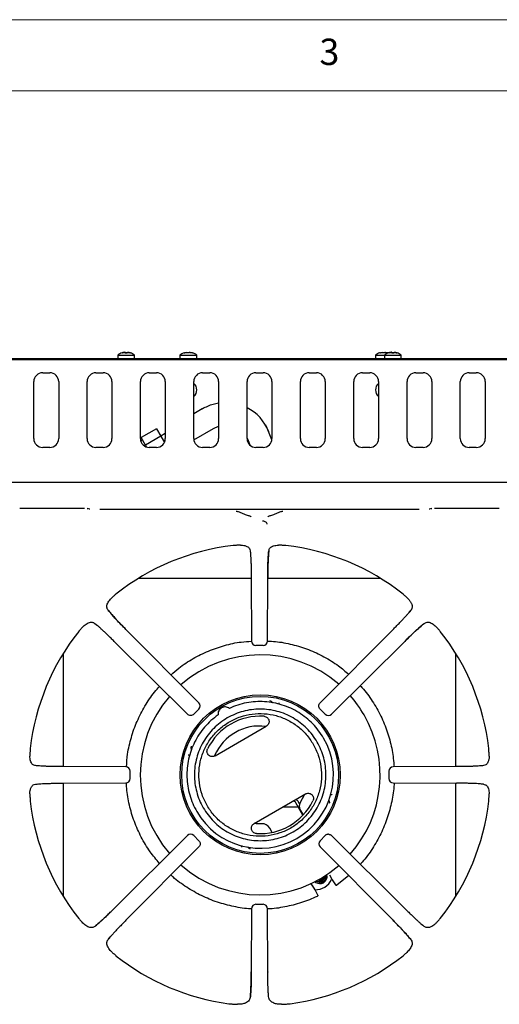
# Model space of a CAD drawing. Units: millimetres. Extents: x 5 to 415, y 5 to 292.
# Drawn here: x 113 to 147, y 223 to 292 of the extents above; entities that cross this region are included whole.
import ezdxf

# ---------------------------------------------------------------- set-up
doc = ezdxf.new("R2010")
doc.units = ezdxf.units.MM
doc.styles.add('SLDTEXTSTYLE0', font='TXT', dxfattribs={"width": 0.75})

msp = doc.modelspace()

# ---------------------------------------------------------------- linework, layer by layer
at = {"color": 7, "linetype": 'Continuous', "lineweight": 18}
for p, q in [((415, 292), (5, 292)), ((410, 287), (10, 287))]:
    msp.add_line(p, q, dxfattribs=at)
at = {"color": 7, "linetype": 'Continuous', "lineweight": 25}
for p, q in [((120.5088, 268.6162), (120.5093, 268.6134)), ((120.514, 268.5868), (120.5161, 268.5752)), ((120.6569, 268.6153), (120.6497, 268.5744)), ((124.8761, 268.589), (124.8786, 268.5752)), ((124.8761, 268.589), (124.8786, 268.5752)), ((125.0196, 268.616), (125.0125, 268.5761)), ((138.6261, 268.589), (138.6286, 268.5752)), ((138.6261, 268.589), (138.6286, 268.5752)), ((138.7696, 268.616), (138.7625, 268.5761)), ((139.2588, 268.6162), (139.2593, 268.6134)), ((139.264, 268.5868), (139.2661, 268.5752)), ((139.4069, 268.6153), (139.3997, 268.5744)), ((185.6392, 268.1586), (36.7642, 268.1586)), ((185.6392, 268.0836), (36.7642, 268.0836)), ((119.983, 268.4258), (119.983, 268.1586)), ((119.983, 268.4258), (121.1705, 268.4258)), ((120.5159, 268.5761), (120.5767, 268.5779)), ((120.5767, 268.577), (120.5161, 268.5752)), ((120.5767, 268.5779), (120.6499, 268.5752)), ((120.6497, 268.5744), (120.5767, 268.577)), ((121.1705, 268.1586), (121.1705, 268.4258)), ((124.358, 268.4258), (124.358, 268.1586)), ((124.358, 268.4258), (124.358, 268.1586)), ((124.358, 268.4258), (125.5455, 268.4258)), ((124.6539, 268.5735), (124.6535, 268.5756)), ((124.6539, 268.5735), (124.6535, 268.5756)), ((124.9517, 268.5779), (124.8786, 268.5752)), ((124.9517, 268.5779), (124.8786, 268.5752)), ((125.0125, 268.5761), (124.9517, 268.5779)), ((125.0125, 268.5761), (124.9517, 268.5779)), ((125.0138, 268.5833), (125.0125, 268.5761)), ((125.2381, 268.5792), (125.2377, 268.5771)), ((125.2381, 268.5792), (125.2377, 268.5771)), ((125.5455, 268.1586), (125.5455, 268.4258)), ((125.5455, 268.1586), (125.5455, 268.4258)), ((138.108, 268.4258), (138.108, 268.1586)), ((138.108, 268.4258), (138.108, 268.1586)), ((138.108, 268.4258), (138.733, 268.4258)), ((138.4039, 268.5735), (138.4035, 268.5756)), ((138.4039, 268.5735), (138.4035, 268.5756)), ((138.7017, 268.5779), (138.6286, 268.5752)), ((138.7017, 268.5779), (138.6286, 268.5752)), ((138.7625, 268.5761), (138.7017, 268.5779)), ((138.7625, 268.5761), (138.7017, 268.5779)), ((138.733, 268.4258), (138.733, 268.1586)), ((138.733, 268.4258), (139.9205, 268.4258)), ((138.9881, 268.5792), (138.9877, 268.5771)), ((138.9881, 268.5792), (138.9877, 268.5771)), ((139.0142, 268.571), (138.9884, 268.5792)), ((139.2659, 268.5761), (139.3267, 268.5779)), ((139.3267, 268.577), (139.2661, 268.5752)), ((139.3267, 268.5779), (139.3999, 268.5752)), ((139.3997, 268.5744), (139.3267, 268.577)), ((139.9205, 268.1586), (139.9205, 268.4258)), ((114.0767, 262.5524), (114.0767, 266.5524)), ((114.7017, 267.1774), (115.2017, 267.1774)), ((115.8267, 266.5524), (115.8267, 262.5524)), ((117.8267, 262.5524), (117.8267, 266.5524)), ((118.4517, 267.1774), (118.9517, 267.1774)), ((119.5767, 266.5524), (119.5767, 262.5524)), ((121.5767, 262.5524), (121.5767, 266.5524)), ((122.2017, 267.1774), (122.7017, 267.1774)), ((123.3267, 266.5524), (123.3267, 262.5524)), ((125.3267, 262.5524), (125.3267, 266.5524)), ((125.9517, 267.1774), (126.4517, 267.1774)), ((127.0767, 266.5524), (127.0767, 262.5524)), ((129.0767, 262.5524), (129.0767, 266.5524)), ((129.7017, 267.1774), (130.2017, 267.1774)), ((130.8267, 266.5524), (130.8267, 262.5524)), ((132.8267, 262.5524), (132.8267, 266.5524)), ((133.4517, 267.1774), (133.9517, 267.1774)), ((134.5767, 266.5524), (134.5767, 262.5524)), ((136.5767, 262.5524), (136.5767, 266.5524)), ((137.2017, 267.1774), (137.7017, 267.1774)), ((138.3267, 266.5524), (138.3267, 262.5524)), ((140.3267, 262.5524), (140.3267, 266.5524)), ((140.9517, 267.1774), (141.4517, 267.1774)), ((142.0767, 266.5524), (142.0767, 262.5524)), ((144.0767, 262.5524), (144.0767, 266.5524)), ((144.7017, 267.1774), (145.2017, 267.1774)), ((145.8267, 266.5524), (145.8267, 262.5524)), ((125.9274, 264.6301), (125.3267, 264.2833)), ((122.7033, 263.2442), (121.6208, 262.6192)), ((122.7033, 263.2442), (123.01, 262.713)), ((125.3334, 262.4613), (126.718, 263.2607)), ((126.7174, 263.2616), (127.0767, 263.4132)), ((130.5972, 263.0158), (130.3878, 263.4855)), ((130.596, 263.0487), (130.5929, 263.0552)), ((130.8206, 262.4653), (130.596, 263.0487)), ((121.7186, 262.4498), (121.6005, 262.3816)), ((121.9275, 262.088), (121.6208, 262.6192)), ((123.01, 262.713), (121.9275, 262.088)), ((123.3267, 262.8976), (123.0092, 262.7143)), ((123.01, 262.713), (123.2623, 262.276)), ((129.0767, 262.5831), (129.1235, 262.4739)), ((129.1184, 262.4869), (129.1204, 262.4804)), ((129.1204, 262.4804), (129.2647, 262.1055)), ((115.2017, 261.9274), (114.7017, 261.9274)), ((118.9517, 261.9274), (118.4517, 261.9274)), ((122.0011, 261.9605), (121.9275, 262.088)), ((122.7017, 261.9274), (122.2017, 261.9274)), ((126.4517, 261.9274), (125.9517, 261.9274)), ((130.2017, 261.9274), (129.7017, 261.9274)), ((133.9517, 261.9274), (133.4517, 261.9274)), ((137.7017, 261.9274), (137.2017, 261.9274)), ((141.4517, 261.9274), (140.9517, 261.9274)), ((145.2017, 261.9274), (144.7017, 261.9274)), ((185.7392, 259.4586), (36.6642, 259.4586)), ((117.6371, 257.6448), (113.0845, 257.6448)), ((113.0845, 257.6445), (113.0845, 257.6448)), ((117.9851, 257.5962), (117.8751, 257.6289)), ((118.0295, 257.5877), (117.9906, 257.5945)), ((141.1716, 257.5621), (118.7318, 257.5621)), ((141.9129, 257.5945), (141.8739, 257.5877)), ((142.0283, 257.6289), (141.9183, 257.5962)), ((146.819, 257.6448), (142.2664, 257.6448)), ((128.6239, 255.0534), (128.384, 255.0477)), ((131.5194, 255.0477), (131.2796, 255.0534)), ((129.2969, 254.6626), (129.3143, 254.4933)), ((129.3708, 252.7174), (121.4306, 252.7174)), ((129.3706, 252.762), (129.3828, 248.3152)), ((129.3706, 252.7603), (129.3706, 252.762)), ((130.5206, 248.3152), (130.5328, 252.762)), ((138.4728, 252.7174), (130.5327, 252.7174)), ((130.5328, 252.762), (130.5328, 252.7603)), ((119.5942, 251.381), (119.6459, 251.4285)), ((140.2575, 251.4285), (140.3093, 251.381)), ((140.5996, 250.4843), (140.4989, 250.3617)), ((117.4281, 249.2107), (117.4756, 249.2624)), ((118.3723, 249.5528), (118.4949, 249.452)), ((142.4278, 249.2624), (142.4753, 249.2107)), ((125.6891, 243.9721), (120.5612, 249.1282)), ((120.5612, 249.1282), (120.5624, 249.127)), ((139.3423, 249.1282), (134.2144, 243.9721)), ((139.3411, 249.127), (139.3423, 249.1282)), ((119.7284, 248.2954), (124.8845, 243.1675)), ((119.7296, 248.2942), (119.7284, 248.2954)), ((130.2085, 248.0039), (129.6949, 248.0039)), ((135.0189, 243.1675), (140.175, 248.2954)), ((140.175, 248.2954), (140.1738, 248.2942)), ((116.1392, 247.426), (116.1392, 239.4858)), ((143.7642, 239.4858), (143.7642, 247.426)), ((130.7379, 244.0966), (130.6892, 244.1165)), ((125.6885, 243.5313), (125.3253, 243.1681)), ((125.6884, 243.5312), (125.6885, 243.5313)), ((134.5781, 243.1681), (134.2149, 243.5313)), ((134.578, 243.1682), (134.5781, 243.1681)), ((126.8251, 240.2472), (130.4259, 242.3262)), ((125.1429, 240.9144), (125.1359, 240.8622)), ((113.8089, 240.4726), (113.8032, 240.2327)), ((146.1003, 240.2327), (146.0946, 240.4726)), ((145.7095, 239.5597), (145.5401, 239.5423)), ((120.5414, 239.4738), (116.0946, 239.486)), ((116.0946, 239.486), (116.0963, 239.486)), ((120.851, 238.6482), (120.851, 239.1616)), ((139.0524, 239.1616), (139.0524, 238.6481)), ((143.8088, 239.486), (139.362, 239.4738)), ((143.8071, 239.486), (143.8088, 239.486)), ((114.194, 238.2501), (114.3633, 238.2674)), ((116.0946, 238.3238), (120.5414, 238.336)), ((116.0963, 238.3238), (116.0946, 238.3238)), ((116.1392, 238.3239), (116.1392, 230.3838)), ((139.362, 238.336), (143.8088, 238.3238)), ((143.7642, 230.3838), (143.7642, 238.3239)), ((143.8088, 238.3238), (143.8071, 238.3238)), ((113.8032, 237.577), (113.8089, 237.3372)), ((129.5751, 235.4841), (133.1759, 237.563)), ((146.0946, 237.3372), (146.1002, 237.577)), ((133.008, 236.0771), (132.5128, 236.9348)), ((132.7694, 236.8655), (132.6752, 237.0286)), ((134.8651, 236.948), (134.8581, 236.8959)), ((132.6853, 236.6361), (131.5705, 236.6361)), ((132.8362, 236.4088), (133.0202, 236.0901)), ((130.8417, 234.8634), (130.6712, 235.1588)), ((124.8845, 234.6422), (119.7284, 229.5143)), ((125.3253, 234.6417), (125.6885, 234.2785)), ((125.3254, 234.6416), (125.3253, 234.6417)), ((134.2149, 234.2785), (134.5781, 234.6417)), ((134.215, 234.2786), (134.2149, 234.2785)), ((140.175, 229.5143), (135.0189, 234.6422)), ((120.5612, 228.6816), (125.6891, 233.8377)), ((129.3117, 233.6937), (129.2631, 233.7137)), ((134.2144, 233.8377), (139.3423, 228.6816)), ((134.1243, 231.4976), (134.0544, 231.5053)), ((134.6997, 231.8127), (134.6644, 231.8738)), ((134.9028, 231.8247), (135.0595, 231.5224)), ((135.0595, 231.5224), (135.0378, 231.5706)), ((135.0595, 231.5224), (135.3037, 231.1737)), ((136.2247, 231.8213), (135.3905, 231.1582)), ((133.8645, 230.8325), (133.6811, 231.1194)), ((134.0445, 230.4466), (133.8645, 230.8325)), ((119.7284, 229.5143), (119.7296, 229.5155)), ((129.3828, 229.4946), (129.3706, 225.0477)), ((129.6949, 229.8059), (130.2085, 229.8059)), ((130.5328, 225.0477), (130.5206, 229.4946)), ((140.1738, 229.5155), (140.175, 229.5143)), ((117.4756, 228.5473), (117.4281, 228.5991)), ((120.5624, 228.6828), (120.5612, 228.6816)), ((139.3423, 228.6816), (139.3411, 228.6828)), ((142.4753, 228.5991), (142.4278, 228.5473)), ((141.5312, 228.257), (141.4085, 228.3577)), ((119.3038, 227.3254), (119.4046, 227.4481)), ((119.6459, 226.3813), (119.5942, 226.4288)), ((140.3093, 226.4288), (140.2575, 226.3813)), ((129.3706, 225.0477), (129.3706, 225.0495)), ((130.5328, 225.0495), (130.5328, 225.0477)), ((128.1137, 222.7902), (128.3954, 222.7768)), ((131.5081, 222.7768), (131.7897, 222.7902))]:
    msp.add_line(p, q, dxfattribs=at)
at = {"color": 7, "linetype": 'Continuous', "lineweight": 25, "flags": 128}
for points in [[(117.8217, 257.6364), (117.8579, 257.6331), (117.8751, 257.6289)], [(142.0283, 257.6289), (142.0455, 257.6331), (142.0817, 257.6364)], [(133.0967, 237.5173), (133.0407, 237.3967), (132.8504, 237.0572)], [(130.1025, 235.4707), (129.7133, 235.4757), (129.5809, 235.4874)], [(133.9281, 231.4375), (134.0067, 231.4011), (134.1385, 231.3795)], [(133.9438, 231.4458), (133.9925, 231.4257), (134.1243, 231.4041)], [(134.1787, 231.2592), (134.3134, 231.2714), (134.4521, 231.3259)], [(134.8844, 231.8712), (134.9619, 231.7217), (135.0358, 231.5793)], [(133.8272, 230.8815), (133.7408, 231.0166), (133.6501, 231.1586)]]:
    msp.add_lwpolyline(points, dxfattribs=at)
at = {"color": 7, "linetype": 'Continuous', "lineweight": 25}
for radius in [5.625, 5.5189]:
    msp.add_circle((130.0005, 238.9051), radius, dxfattribs=at)
for centre, radius, start, end in [((120.5767, 267.6211), 1, 106.668261, 126.423574), ((120.5767, 267.6211), 1, 53.576426, 72.635645), ((124.9517, 267.6211), 1, 107.380312, 126.423574), ((124.9517, 267.6211), 1, 53.576426, 73.343771), ((138.7017, 267.6211), 1, 107.380312, 126.423574), ((139.3267, 267.6211), 1, 106.668261, 126.423574), ((139.3267, 267.6211), 1, 53.576426, 72.635645), ((114.7017, 266.5524), 0.625, 90, 180), ((115.2017, 266.5524), 0.625, 0, 90), ((118.4517, 266.5524), 0.625, 90, 180), ((118.9517, 266.5524), 0.625, 0, 90), ((122.2017, 266.5524), 0.625, 90, 180), ((122.7017, 266.5524), 0.625, 0, 90), ((125.9517, 266.5524), 0.625, 90, 180), ((126.4517, 266.5524), 0.625, 0, 90), ((129.7017, 266.5524), 0.625, 90, 180), ((130.2017, 266.5524), 0.625, 0, 90), ((133.4517, 266.5524), 0.625, 90, 180), ((133.9517, 266.5524), 0.625, 0, 90), ((137.2017, 266.5524), 0.625, 90, 180), ((137.7017, 266.5524), 0.625, 0, 90), ((140.9517, 266.5524), 0.625, 90, 180), ((141.4517, 266.5524), 0.625, 0, 90), ((144.7017, 266.5524), 0.625, 90, 180), ((145.2017, 266.5524), 0.625, 0, 90), ((124.9517, 265.9711), 0.5938, 309.166711, 50.833289), ((138.7017, 265.9711), 0.5938, 129.166711, 180), ((138.7017, 265.9711), 0.5938, 180, 230.833289), ((127.6868, 261.9321), 3.1155, 21.130271, 63.5046), ((114.7017, 262.5524), 0.625, 180, 270), ((115.2017, 262.5524), 0.625, 270, 0), ((118.4517, 262.5524), 0.625, 180, 270), ((118.9517, 262.5524), 0.625, 270, 0), ((122.2017, 262.5524), 0.625, 180, 270), ((122.7017, 262.5524), 0.625, 270, 0), ((125.9517, 262.5524), 0.625, 180, 270), ((126.4517, 262.5524), 0.625, 270, 0), ((129.7017, 262.5524), 0.625, 180, 270), ((130.2017, 262.5524), 0.625, 270, 0), ((133.4517, 262.5524), 0.625, 180, 270), ((133.9517, 262.5524), 0.625, 270, 0), ((137.2017, 262.5524), 0.625, 180, 270), ((137.7017, 262.5524), 0.625, 270, 0), ((140.9517, 262.5524), 0.625, 180, 270), ((141.4517, 262.5524), 0.625, 270, 0), ((144.7017, 262.5524), 0.625, 180, 270), ((145.2017, 262.5524), 0.625, 270, 0), ((129.9517, 238.9049), 16.2294, 96.541216, 128.456929), ((129.9517, 238.9049), 16.2294, 51.543071, 83.458738), ((129.9517, 238.9049), 16.2294, 141.543071, 173.458738), ((129.9517, 238.9049), 16.2294, 6.541216, 38.456929), ((129.6962, 248.3173), 0.3134, 180.375536, 269.764337), ((130.2072, 248.3173), 0.3134, 270.235663, 359.624467), ((130.0005, 238.9051), 8.4375, 49.11687, 131.349686), ((130.0005, 238.9051), 8.4375, 139.12007, 220.880313), ((130.0005, 238.9051), 8.4375, 30, 41.346863), ((125.466, 243.7519), 0.3134, 315.235663, 44.624467), ((130.0005, 238.9051), 4.1283, 86.250584, 153.749416), ((134.7988, 243.3906), 0.3134, 225.235663, 314.624465), ((130.0005, 238.9051), 8.4375, 318.651613, 30), ((129.9517, 238.9049), 3.4375, 82.463949, 156.623458), ((130.0005, 238.9051), 5.1545, 210, 30), ((120.5393, 239.1604), 0.3134, 0.235663, 89.624467), ((139.3641, 239.1604), 0.3134, 90.375536, 179.764337), ((120.5393, 238.6494), 0.3134, 270.375536, 359.764337), ((139.3641, 238.6494), 0.3134, 180.235663, 269.624467), ((129.9517, 238.9049), 16.2294, 186.541216, 218.456929), ((130.0005, 238.9051), 4.1283, 266.250584, 333.749416), ((132.2963, 236.8098), 0.25, 30, 88.211669), ((132.2963, 236.8098), 0.4375, 30, 59.059281), ((133.3775, 236.7213), 0.625, 147.486426, 210), ((129.9517, 238.9049), 16.2294, 321.543071, 353.458738), ((130.1299, 234.8463), 0.625, 30, 92.513574), ((125.1047, 234.4192), 0.3134, 45.235663, 134.624467), ((134.4374, 234.0578), 0.3134, 135.235663, 224.624467), ((130.0005, 238.9051), 8.4375, 228.652137, 310.878318), ((134.1367, 231.7846), 0.4986, 232.578749, 270.20505), ((133.8892, 232.0849), 1.25, 268.145544, 334.832254), ((134.1102, 231.8338), 0.3134, 265.17726, 335.150673), ((134.1232, 231.8111), 0.407, 270.148131, 356.485396), ((134.1233, 231.8109), 0.3133, 270.171606, 343.045298), ((134.1374, 231.7866), 0.5006, 270.128786, 7.667505), ((134.1375, 231.7864), 0.4069, 270.142047, 1.293619), ((134.203, 231.7588), 0.4995, 299.915, 14.975627), ((129.6962, 229.4925), 0.3134, 90.235663, 179.624467), ((130.2072, 229.4925), 0.3134, 0.375536, 89.764337), ((129.9517, 238.9049), 16.2294, 231.543071, 262.384041), ((129.9517, 238.9049), 16.2294, 277.615896, 308.456929)]:
    msp.add_arc(centre, radius, start, end, dxfattribs=at)
for points, knots in [([(120.5088, 268.6162), (120.4905, 268.6147), (120.4539, 268.6116), (120.3991, 268.6032), (120.3445, 268.5921), (120.3087, 268.5821), (120.2907, 268.5771)], [0, 0, 0, 0, 0.2480549, 0.4968747, 0.7480403, 1, 1, 1, 1]), ([(120.2908, 268.5769), (120.3084, 268.5818), (120.3439, 268.5917), (120.3981, 268.6028), (120.4532, 268.6113), (120.4903, 268.6144), (120.5089, 268.616)], [0, 0, 0, 0, 0.2480561, 0.4968767, 0.7480415, 1, 1, 1, 1]), ([(120.5089, 268.616), (120.5092, 268.6143), (120.5098, 268.611), (120.5113, 268.6021), (120.5134, 268.5906), (120.5152, 268.5803), (120.5161, 268.5752)], [0, 0, 0, 0, 0.2480526, 0.4968711, 0.748038, 1, 1, 1, 1]), ([(120.6497, 268.5744), (120.6506, 268.5794), (120.6524, 268.5895), (120.6544, 268.601), (120.656, 268.61), (120.6566, 268.6134), (120.6569, 268.615)], [0, 0, 0, 0, 0.2480575, 0.4968789, 0.7480429, 1, 1, 1, 1]), ([(120.8746, 268.5735), (120.857, 268.5787), (120.8217, 268.589), (120.7675, 268.6007), (120.7126, 268.6099), (120.6755, 268.6135), (120.6569, 268.6153)], [0, 0, 0, 0, 0.2480542, 0.4968736, 0.7480395, 1, 1, 1, 1]), ([(120.6569, 268.615), (120.6752, 268.6133), (120.7118, 268.6098), (120.7665, 268.6007), (120.8209, 268.589), (120.8566, 268.5785), (120.8745, 268.5733)], [0, 0, 0, 0, 0.24805542, 0.4968756, 0.7480408, 1, 1, 1, 1]), ([(124.6539, 268.5735), (124.6715, 268.5787), (124.7068, 268.589), (124.7609, 268.6007), (124.8158, 268.6099), (124.8529, 268.6135), (124.8715, 268.6153)], [0, 0, 0, 0, 0.2480542, 0.4968736, 0.7480395, 1, 1, 1, 1]), ([(124.6539, 268.5735), (124.6715, 268.5787), (124.7068, 268.589), (124.7609, 268.6007), (124.8158, 268.6099), (124.8529, 268.6135), (124.8715, 268.6153)], [0, 0, 0, 0, 0.2480542, 0.4968736, 0.7480395, 1, 1, 1, 1]), ([(124.8715, 268.6153), (124.8718, 268.6137), (124.8724, 268.6105), (124.8739, 268.6018), (124.8759, 268.5905), (124.8777, 268.5803), (124.8786, 268.5752)], [0, 0, 0, 0, 0.24805767, 0.49687923, 0.74804309, 1, 1, 1, 1]), ([(124.8715, 268.6153), (124.8718, 268.6137), (124.8724, 268.6105), (124.8739, 268.6018), (124.8759, 268.5905), (124.8777, 268.5803), (124.8786, 268.5752)], [0, 0, 0, 0, 0.24805767, 0.49687923, 0.74804309, 1, 1, 1, 1]), ([(125.0125, 268.5761), (125.0134, 268.5811), (125.0152, 268.5911), (125.0172, 268.6025), (125.0187, 268.6113), (125.0193, 268.6145), (125.0196, 268.6162)], [0, 0, 0, 0, 0.2480528, 0.4968714, 0.7480381, 1, 1, 1, 1]), ([(125.0125, 268.5761), (125.0134, 268.5811), (125.0152, 268.5911), (125.0172, 268.6025), (125.0187, 268.6113), (125.0193, 268.6145), (125.0196, 268.6162)], [0, 0, 0, 0, 0.2480528, 0.4968714, 0.7480381, 1, 1, 1, 1]), ([(125.0196, 268.6162), (125.0379, 268.6147), (125.0746, 268.6116), (125.1293, 268.6032), (125.1839, 268.5921), (125.2198, 268.5821), (125.2377, 268.5771)], [0, 0, 0, 0, 0.2480549, 0.4968747, 0.7480403, 1, 1, 1, 1]), ([(125.0196, 268.6162), (125.0379, 268.6147), (125.0746, 268.6116), (125.1293, 268.6032), (125.1839, 268.5921), (125.2198, 268.5821), (125.2377, 268.5771)], [0, 0, 0, 0, 0.2480549, 0.4968747, 0.7480403, 1, 1, 1, 1]), ([(138.4039, 268.5735), (138.4215, 268.5787), (138.4568, 268.589), (138.5109, 268.6007), (138.5658, 268.6099), (138.6029, 268.6135), (138.6215, 268.6153)], [0, 0, 0, 0, 0.2480542, 0.4968736, 0.7480395, 1, 1, 1, 1]), ([(138.4039, 268.5735), (138.4215, 268.5787), (138.4568, 268.589), (138.5109, 268.6007), (138.5658, 268.6099), (138.6029, 268.6135), (138.6215, 268.6153)], [0, 0, 0, 0, 0.2480542, 0.4968736, 0.7480395, 1, 1, 1, 1]), ([(138.6215, 268.6153), (138.6218, 268.6137), (138.6224, 268.6105), (138.6239, 268.6018), (138.6259, 268.5905), (138.6277, 268.5803), (138.6286, 268.5752)], [0, 0, 0, 0, 0.24805767, 0.49687923, 0.74804309, 1, 1, 1, 1]), ([(138.6215, 268.6153), (138.6218, 268.6137), (138.6224, 268.6105), (138.6239, 268.6018), (138.6259, 268.5905), (138.6277, 268.5803), (138.6286, 268.5752)], [0, 0, 0, 0, 0.24805767, 0.49687923, 0.74804309, 1, 1, 1, 1]), ([(138.7625, 268.5761), (138.7634, 268.5811), (138.7652, 268.5911), (138.7672, 268.6025), (138.7687, 268.6113), (138.7693, 268.6145), (138.7696, 268.6162)], [0, 0, 0, 0, 0.2480528, 0.4968714, 0.7480381, 1, 1, 1, 1]), ([(138.7625, 268.5761), (138.7634, 268.5811), (138.7652, 268.5911), (138.7672, 268.6025), (138.7687, 268.6113), (138.7693, 268.6145), (138.7696, 268.6162)], [0, 0, 0, 0, 0.2480528, 0.4968714, 0.7480381, 1, 1, 1, 1]), ([(138.7696, 268.6162), (138.7879, 268.6147), (138.8246, 268.6116), (138.8793, 268.6032), (138.9339, 268.5921), (138.9698, 268.5821), (138.9877, 268.5771)], [0, 0, 0, 0, 0.2480549, 0.4968747, 0.7480403, 1, 1, 1, 1]), ([(138.7696, 268.6162), (138.7879, 268.6147), (138.8246, 268.6116), (138.8793, 268.6032), (138.9339, 268.5921), (138.9698, 268.5821), (138.9877, 268.5771)], [0, 0, 0, 0, 0.2480549, 0.4968747, 0.7480403, 1, 1, 1, 1]), ([(139.2588, 268.6162), (139.2405, 268.6147), (139.2039, 268.6116), (139.1491, 268.6032), (139.0945, 268.5921), (139.0587, 268.5821), (139.0407, 268.5771)], [0, 0, 0, 0, 0.2480549, 0.4968747, 0.7480403, 1, 1, 1, 1]), ([(139.0408, 268.5769), (139.0584, 268.5818), (139.0939, 268.5917), (139.1481, 268.6028), (139.2032, 268.6113), (139.2403, 268.6144), (139.2589, 268.616)], [0, 0, 0, 0, 0.2480561, 0.4968767, 0.7480415, 1, 1, 1, 1]), ([(139.2589, 268.616), (139.2592, 268.6143), (139.2598, 268.611), (139.2613, 268.6021), (139.2634, 268.5906), (139.2652, 268.5803), (139.2661, 268.5752)], [0, 0, 0, 0, 0.2480526, 0.4968711, 0.748038, 1, 1, 1, 1]), ([(139.3997, 268.5744), (139.4006, 268.5794), (139.4024, 268.5895), (139.4044, 268.601), (139.406, 268.61), (139.4066, 268.6134), (139.4069, 268.615)], [0, 0, 0, 0, 0.2480575, 0.4968789, 0.7480429, 1, 1, 1, 1]), ([(139.6246, 268.5735), (139.607, 268.5787), (139.5717, 268.589), (139.5175, 268.6007), (139.4626, 268.6099), (139.4255, 268.6135), (139.4069, 268.6153)], [0, 0, 0, 0, 0.2480542, 0.4968736, 0.7480395, 1, 1, 1, 1]), ([(139.4069, 268.615), (139.4252, 268.6133), (139.4618, 268.6098), (139.5165, 268.6007), (139.5709, 268.589), (139.6066, 268.5785), (139.6245, 268.5733)], [0, 0, 0, 0, 0.24805542, 0.4968756, 0.7480408, 1, 1, 1, 1]), ([(120.2908, 268.5769), (120.2905, 268.5784), (120.2902, 268.58), (120.2904, 268.5792), (120.2904, 268.5792)], [0, 0, 0, 0, 0.968047, 1, 1, 1, 1]), ([(120.8749, 268.5756), (120.8749, 268.5756), (120.8751, 268.5763), (120.8748, 268.5748), (120.8745, 268.5733)], [0, 0, 0, 0, 0.0228512, 1, 1, 1, 1]), ([(139.0408, 268.5769), (139.0405, 268.5784), (139.0402, 268.58), (139.0404, 268.5792), (139.0404, 268.5792)], [0, 0, 0, 0, 0.968047, 1, 1, 1, 1]), ([(139.6249, 268.5756), (139.6249, 268.5756), (139.6251, 268.5763), (139.6248, 268.5748), (139.6245, 268.5733)], [0, 0, 0, 0, 0.0228512, 1, 1, 1, 1]), ([(127.0767, 265.0356), (126.9475, 265.0108), (126.682, 264.9599), (126.2948, 264.8232), (126.0499, 264.6936), (125.9279, 264.6291)], [0, 0, 0, 0, 0.3225858, 0.6627233, 1, 1, 1, 1]), ([(129.3765, 257.0551), (129.3604, 257.063), (129.3287, 257.0786), (129.2015, 257.1177), (128.9998, 257.1768), (128.7498, 257.2815), (128.532, 257.3913), (128.389, 257.4175), (128.3149, 257.4311)], [0, 0, 0, 0, 0.11997352, 0.23752859, 0.46943874, 0.63144502, 0.80905291, 1, 1, 1, 1]), ([(131.5885, 257.4311), (131.5144, 257.4175), (131.3714, 257.3913), (131.1537, 257.2815), (130.9036, 257.1768), (130.702, 257.1177), (130.5747, 257.0786), (130.543, 257.063), (130.527, 257.0551)], [0, 0, 0, 0, 0.19094709, 0.36855498, 0.53056126, 0.76247141, 0.88002648, 1, 1, 1, 1]), ([(130.1618, 256.7623), (130.2018, 256.7598), (130.2819, 256.7549), (130.3837, 256.7056), (130.4564, 256.6317), (130.468, 256.5699), (130.4738, 256.539)], [0, 0, 0, 0, 0.2502473, 0.5003451, 0.7502423, 1, 1, 1, 1]), ([(128.384, 255.0477), (128.3625, 255.0466), (128.3193, 255.0443), (128.2518, 255.0403), (128.1854, 255.0359), (128.1346, 255.0321), (128.1074, 255.0292), (128.1029, 255.0287)], [0, 0, 0, 0, 0.2368964, 0.4737932, 0.7341466, 0.9557934, 1, 1, 1, 1]), ([(128.6239, 255.0534), (128.7051, 255.0498), (128.8699, 255.0424), (129.0884, 254.9731), (129.2535, 254.8518), (129.2844, 254.7173), (129.2969, 254.6626)], [0, 0, 0, 0, 0.2395862, 0.4862544, 0.7912272, 1, 1, 1, 1]), ([(130.6065, 254.6626), (130.6264, 254.7347), (130.659, 254.8531), (130.7965, 254.9548), (130.9804, 255.0348), (131.1611, 255.046), (131.2796, 255.0534)], [0, 0, 0, 0, 0.280126, 0.4605861, 0.6461386, 1, 1, 1, 1]), ([(131.8006, 255.0287), (131.776, 255.0309), (131.7137, 255.0367), (131.6229, 255.0421), (131.5539, 255.0458), (131.5194, 255.0477)], [0, 0, 0, 0, 0.2454982, 0.6223355, 1, 1, 1, 1]), ([(129.2969, 254.6626), (129.3017, 254.6217), (129.3112, 254.5404), (129.3244, 254.3755), (129.3366, 254.1779), (129.3476, 253.9449), (129.3568, 253.6817), (129.3639, 253.3911), (129.369, 253.0829), (129.3701, 252.8683), (129.3706, 252.762)], [0, 0, 0, 0, 0.12026603, 0.23857534, 0.3618515, 0.487049, 0.61403373, 0.74129468, 0.87176439, 1, 1, 1, 1]), ([(130.5294, 252.7586), (130.5302, 252.9085), (130.5315, 253.1476), (130.5372, 253.4666), (130.544, 253.7301), (130.5537, 253.9941), (130.567, 254.2452), (130.584, 254.478), (130.5989, 254.6), (130.6065, 254.6626)], [0, 0, 0, 0, 0.1849462, 0.2948666, 0.4167195, 0.5486129, 0.6900088, 0.8408501, 1, 1, 1, 1]), ([(130.6065, 254.6626), (130.5971, 254.5742), (130.5829, 254.4404), (130.5668, 254.1746), (130.5558, 253.9432), (130.5466, 253.6793), (130.5395, 253.3906), (130.5345, 253.0825), (130.5334, 252.8691), (130.5328, 252.762)], [0, 0, 0, 0, 0.2396291, 0.3627772, 0.4874649, 0.6143831, 0.7425474, 0.8707177, 1, 1, 1, 1]), ([(119.3038, 250.4843), (119.2647, 250.5506), (119.201, 250.6587), (119.2173, 250.8299), (119.2849, 251.0239), (119.4137, 251.2056), (119.5547, 251.3426), (119.5942, 251.381)], [0, 0, 0, 0, 0.2442384, 0.3979974, 0.5561344, 0.8757426, 1, 1, 1, 1]), ([(119.8582, 251.6138), (119.8392, 251.598), (119.7911, 251.5581), (119.7231, 251.4976), (119.6717, 251.4515), (119.6459, 251.4285)], [0, 0, 0, 0, 0.2454624, 0.6223167, 1, 1, 1, 1]), ([(140.2575, 251.4285), (140.2415, 251.4429), (140.2093, 251.4718), (140.1588, 251.5167), (140.1087, 251.5605), (140.0701, 251.5938), (140.0488, 251.6109), (140.0452, 251.6138)], [0, 0, 0, 0, 0.2369409, 0.4738821, 0.7341934, 0.9557433, 1, 1, 1, 1]), ([(140.3093, 251.381), (140.3339, 251.3574), (140.3835, 251.3101), (140.4486, 251.2403), (140.5076, 251.17), (140.5602, 251.098), (140.6059, 251.0243), (140.6434, 250.9485), (140.6714, 250.8718), (140.6911, 250.7822), (140.6932, 250.6803), (140.6683, 250.5912), (140.6332, 250.5263), (140.6108, 250.4984), (140.5996, 250.4843)], [0, 0, 0, 0, 0.0755838, 0.1518036, 0.2294702, 0.3074987, 0.389125, 0.4711578, 0.5545926, 0.6385874, 0.7627706, 0.8899505, 0.9447827, 1, 1, 1, 1]), ([(120.5611, 249.1233), (120.4469, 249.239), (120.2019, 249.487), (119.8523, 249.8541), (119.5257, 250.2105), (119.3798, 250.3906), (119.3038, 250.4843)], [0, 0, 0, 0, 0.2089989, 0.4483454, 0.712898, 1, 1, 1, 1]), ([(119.3038, 250.4843), (119.361, 250.4146), (119.4769, 250.2731), (119.7167, 250.0074), (119.9464, 249.7614), (120.1386, 249.5597), (120.3446, 249.347), (120.4888, 249.2013), (120.5612, 249.1282)], [0, 0, 0, 0, 0.240147, 0.4875264, 0.614538, 0.7426608, 0.8707676, 1, 1, 1, 1]), ([(139.3423, 249.1282), (139.4143, 249.2009), (139.5593, 249.3475), (139.7655, 249.5604), (139.9586, 249.763), (140.1324, 249.9492), (140.2855, 250.117), (140.4144, 250.2622), (140.5212, 250.3867), (140.5733, 250.4516), (140.5996, 250.4843)], [0, 0, 0, 0, 0.1283336, 0.258671, 0.3855883, 0.5126811, 0.637947, 0.7612385, 0.8795714, 1, 1, 1, 1]), ([(117.4281, 249.2107), (117.4137, 249.1946), (117.3848, 249.1625), (117.3399, 249.1119), (117.2961, 249.0619), (117.2628, 249.0233), (117.2457, 249.0019), (117.2428, 248.9984)], [0, 0, 0, 0, 0.2369409, 0.4738821, 0.7341934, 0.9557433, 1, 1, 1, 1]), ([(117.4756, 249.2624), (117.5225, 249.3104), (117.6176, 249.4076), (117.7596, 249.5178), (117.9088, 249.6021), (118.0875, 249.6547), (118.25, 249.6418), (118.3437, 249.5736), (118.3723, 249.5528)], [0, 0, 0, 0, 0.15186535, 0.30768424, 0.47146294, 0.63897635, 0.88989836, 1, 1, 1, 1]), ([(119.7284, 248.2954), (119.6557, 248.3674), (119.5091, 248.5125), (119.2962, 248.7187), (119.0936, 248.9118), (118.9074, 249.0856), (118.7396, 249.2387), (118.5944, 249.3675), (118.4699, 249.4743), (118.405, 249.5265), (118.3723, 249.5528)], [0, 0, 0, 0, 0.1283336, 0.258671, 0.3855883, 0.5126811, 0.637947, 0.7612385, 0.8795714, 1, 1, 1, 1]), ([(140.1702, 248.2955), (140.2858, 248.4097), (140.5338, 248.6547), (140.901, 249.0043), (141.2573, 249.3309), (141.4374, 249.4768), (141.5312, 249.5528)], [0, 0, 0, 0, 0.2089989, 0.4483454, 0.712898, 1, 1, 1, 1]), ([(141.5312, 249.5528), (141.4614, 249.4956), (141.3199, 249.3797), (141.0543, 249.1399), (140.8083, 248.9102), (140.6065, 248.718), (140.3938, 248.512), (140.2482, 248.3678), (140.175, 248.2954)], [0, 0, 0, 0, 0.240147, 0.4875264, 0.614538, 0.7426608, 0.8707676, 1, 1, 1, 1]), ([(141.5312, 249.5528), (141.5975, 249.5919), (141.7056, 249.6556), (141.8768, 249.6393), (142.0708, 249.5717), (142.2524, 249.443), (142.3895, 249.3019), (142.4278, 249.2624)], [0, 0, 0, 0, 0.2442391, 0.3979974, 0.5561338, 0.8757412, 1, 1, 1, 1]), ([(142.6606, 248.9984), (142.6449, 249.0174), (142.6049, 249.0655), (142.5445, 249.1335), (142.4984, 249.1849), (142.4753, 249.2107)], [0, 0, 0, 0, 0.2454625, 0.6223168, 1, 1, 1, 1]), ([(123.7317, 245.9353), (123.9118, 246.0983), (124.3893, 246.5302), (125.2717, 247.0969), (126.3476, 247.637), (127.4876, 248.0239), (128.5075, 248.2538), (129.1469, 248.2905), (129.3862, 248.3042)], [0, 0, 0, 0, 0.1164617, 0.3086262, 0.5007906, 0.6929551, 0.8851196, 1, 1, 1, 1]), ([(130.5048, 248.31), (130.6928, 248.304), (131.2813, 248.2852), (132.2561, 248.0899), (133.4064, 247.7363), (134.4979, 247.2273), (135.4492, 246.648), (135.987, 246.1856), (136.2207, 245.9846)], [0, 0, 0, 0, 0.0895737, 0.2804789, 0.4713841, 0.6622893, 0.8531944, 1, 1, 1, 1]), ([(120.5936, 239.4629), (120.6143, 239.765), (120.6624, 240.4672), (120.9169, 241.5459), (121.3207, 242.6805), (121.8769, 243.7476), (122.4145, 244.5691), (122.8055, 244.9925), (122.9247, 245.1216)], [0, 0, 0, 0, 0.1454449, 0.3379932, 0.5305415, 0.7230899, 0.9156382, 1, 1, 1, 1]), ([(137.0332, 245.1757), (137.1099, 245.0964), (137.4652, 244.7291), (137.9836, 243.9727), (138.5708, 242.9231), (139.0073, 241.8001), (139.309, 240.6447), (139.3826, 239.8579), (139.4188, 239.4705)], [0, 0, 0, 0, 0.0524848, 0.2431178, 0.4337508, 0.6243838, 0.8150169, 1, 1, 1, 1]), ([(130.7379, 244.0966), (130.7567, 244.0863), (130.7944, 244.0659), (130.8268, 244.0239), (130.8478, 243.9949), (130.8585, 243.9805), (130.8642, 243.9753), (130.8651, 243.9745)], [0, 0, 0, 0, 0.3234335, 0.6459834, 0.7989547, 0.9691911, 1, 1, 1, 1]), ([(131.3225, 243.9825), (131.3203, 243.9728), (131.3158, 243.9533), (131.3127, 243.9254), (131.3121, 243.8998), (131.3144, 243.8867), (131.3156, 243.8801)], [0, 0, 0, 0, 0.25022752, 0.50063299, 0.75053053, 1, 1, 1, 1]), ([(130.2704, 243.0246), (130.3104, 243.0184), (130.3903, 243.0061), (130.4957, 242.9424), (130.5759, 242.8508), (130.6214, 242.7373), (130.6271, 242.6151), (130.5929, 242.4983), (130.5253, 242.3955), (130.459, 242.3493), (130.4259, 242.3262)], [0, 0, 0, 0, 0.12526545, 0.25041136, 0.37517118, 0.49989107, 0.62471249, 0.74965975, 0.87479888, 1, 1, 1, 1]), ([(114.194, 239.5597), (114.1219, 239.5795), (114.0035, 239.6122), (113.9018, 239.7497), (113.8218, 239.9336), (113.8106, 240.1142), (113.8032, 240.2327)], [0, 0, 0, 0, 0.280126, 0.4605861, 0.6461387, 1, 1, 1, 1]), ([(113.8279, 240.7537), (113.8257, 240.7292), (113.8199, 240.6669), (113.8145, 240.576), (113.8108, 240.5071), (113.8089, 240.4726)], [0, 0, 0, 0, 0.2454982, 0.6223355, 1, 1, 1, 1]), ([(125.0344, 240.2537), (125.0293, 240.258), (125.0191, 240.2666), (124.9967, 240.2789), (124.971, 240.2901), (124.9519, 240.296), (124.9423, 240.2989)], [0, 0, 0, 0, 0.2494671, 0.4993655, 0.7497717, 1, 1, 1, 1]), ([(125.1779, 240.6911), (125.1776, 240.6924), (125.1761, 240.7001), (125.1688, 240.7166), (125.1541, 240.7494), (125.1341, 240.7982), (125.1353, 240.8409), (125.1359, 240.8622)], [0, 0, 0, 0, 0.0332523, 0.2048788, 0.3560597, 0.6776999, 1, 1, 1, 1]), ([(126.8251, 240.2472), (126.8251, 240.2472), (126.825, 240.2472), (126.825, 240.2472), (126.8249, 240.2471), (126.8243, 240.2468), (126.8221, 240.2455), (126.8135, 240.2407), (126.7784, 240.2225), (126.7045, 240.1965), (126.5929, 240.1883), (126.4743, 240.2175), (126.3833, 240.2759), (126.3245, 240.3423), (126.2841, 240.4122), (126.2554, 240.5063), (126.2546, 240.6218), (126.2843, 240.6966), (126.2979, 240.7311)], [0, 0, 0, 0, 0.00000432, 0.0000402, 0.00014153, 0.00052762, 0.00203335, 0.0079772, 0.03156818, 0.12523931, 0.25024337, 0.37506975, 0.49995904, 0.58099884, 0.64987528, 0.7502079, 0.88520871, 1, 1, 1, 1]), ([(146.1003, 240.2327), (146.0966, 240.1515), (146.0893, 239.9867), (146.0199, 239.7682), (145.8986, 239.6031), (145.7641, 239.5722), (145.7095, 239.5597)], [0, 0, 0, 0, 0.2395859, 0.4862539, 0.7912205, 1, 1, 1, 1]), ([(146.0946, 240.4726), (146.0935, 240.4941), (146.0912, 240.5373), (146.0872, 240.6048), (146.0828, 240.6712), (146.079, 240.722), (146.076, 240.7492), (146.0755, 240.7537)], [0, 0, 0, 0, 0.2368963, 0.4737929, 0.7341464, 0.9557923, 1, 1, 1, 1]), ([(116.0946, 239.486), (115.9875, 239.4865), (115.7741, 239.4876), (115.466, 239.4926), (115.1773, 239.4998), (114.9134, 239.5089), (114.682, 239.5199), (114.4162, 239.5361), (114.2824, 239.5503), (114.194, 239.5597)], [0, 0, 0, 0, 0.1292823, 0.2574526, 0.3856169, 0.5125351, 0.6372228, 0.7603709, 1, 1, 1, 1]), ([(145.7095, 239.5597), (145.6685, 239.5549), (145.5872, 239.5454), (145.4223, 239.5322), (145.2248, 239.52), (144.9918, 239.509), (144.7285, 239.4998), (144.438, 239.4927), (144.1297, 239.4876), (143.9152, 239.4865), (143.8088, 239.486)], [0, 0, 0, 0, 0.120266, 0.2385753, 0.3618515, 0.487049, 0.6140337, 0.7412947, 0.8717644, 1, 1, 1, 1]), ([(113.8032, 237.577), (113.8068, 237.6582), (113.8142, 237.8231), (113.8835, 238.0416), (114.0048, 238.2067), (114.1393, 238.2375), (114.194, 238.2501)], [0, 0, 0, 0, 0.2395862, 0.4862544, 0.7912272, 1, 1, 1, 1]), ([(114.194, 238.2501), (114.2349, 238.2548), (114.3162, 238.2643), (114.4811, 238.2776), (114.6787, 238.2898), (114.9117, 238.3007), (115.1749, 238.31), (115.4655, 238.3171), (115.7737, 238.3221), (115.9883, 238.3232), (116.0946, 238.3238)], [0, 0, 0, 0, 0.120266, 0.2385753, 0.3618515, 0.487049, 0.6140337, 0.7412947, 0.8717644, 1, 1, 1, 1]), ([(122.9173, 232.6808), (122.6906, 232.9511), (122.2062, 233.5287), (121.6155, 234.5247), (121.1221, 235.6236), (120.7865, 236.7788), (120.6105, 237.6943), (120.5988, 238.2206), (120.596, 238.3463)], [0, 0, 0, 0, 0.1693928, 0.3619394, 0.554486, 0.7470326, 0.9395792, 1, 1, 1, 1]), ([(139.4149, 238.3393), (139.4148, 238.3041), (139.4135, 237.8684), (139.2676, 237.0383), (138.9674, 235.8751), (138.5086, 234.7587), (137.9057, 233.7193), (137.4071, 233.0057), (137.081, 232.6757), (137.0366, 232.6307)], [0, 0, 0, 0, 0.0167506, 0.2073771, 0.3980035, 0.5886299, 0.7792564, 0.9698828, 1, 1, 1, 1]), ([(145.7095, 238.2501), (145.6211, 238.2595), (145.4873, 238.2737), (145.2215, 238.2898), (144.99, 238.3008), (144.7262, 238.31), (144.4374, 238.3171), (144.1293, 238.3221), (143.916, 238.3232), (143.8088, 238.3238)], [0, 0, 0, 0, 0.2396291, 0.3627772, 0.4874649, 0.6143831, 0.7425474, 0.8707177, 1, 1, 1, 1]), ([(145.7095, 238.2501), (145.7815, 238.2302), (145.9, 238.1976), (146.0016, 238.0601), (146.0817, 237.8762), (146.0929, 237.6955), (146.1002, 237.577)], [0, 0, 0, 0, 0.280126, 0.4605861, 0.6461387, 1, 1, 1, 1]), ([(133.1759, 237.563), (133.2125, 237.5801), (133.2856, 237.6144), (133.4084, 237.6216), (133.5268, 237.5928), (133.6297, 237.5268), (133.7052, 237.4307), (133.7444, 237.3153), (133.747, 237.1922), (133.7177, 237.1169), (133.703, 237.0792)], [0, 0, 0, 0, 0.1252011, 0.2503403, 0.3752875, 0.5001089, 0.6248288, 0.7495886, 0.8747345, 1, 1, 1, 1]), ([(134.9665, 237.5565), (134.9716, 237.5522), (134.9818, 237.5436), (135.0043, 237.5314), (135.03, 237.5201), (135.0491, 237.5143), (135.0586, 237.5113)], [0, 0, 0, 0, 0.2494671, 0.4993655, 0.7497717, 1, 1, 1, 1]), ([(113.8089, 237.3372), (113.81, 237.3156), (113.8123, 237.2725), (113.8163, 237.205), (113.8207, 237.1386), (113.8245, 237.0878), (113.8274, 237.0606), (113.8279, 237.0561)], [0, 0, 0, 0, 0.2368964, 0.4737932, 0.7341465, 0.9557934, 1, 1, 1, 1]), ([(134.8231, 237.119), (134.8233, 237.1179), (134.8249, 237.1104), (134.832, 237.0941), (134.8466, 237.0613), (134.8668, 237.0123), (134.8657, 236.9694), (134.8651, 236.948)], [0, 0, 0, 0, 0.0294341, 0.199712, 0.3528408, 0.6763124, 1, 1, 1, 1]), ([(146.0755, 237.056), (146.0778, 237.0806), (146.0836, 237.1429), (146.0889, 237.2337), (146.0927, 237.3027), (146.0946, 237.3372)], [0, 0, 0, 0, 0.2454982, 0.6223355, 1, 1, 1, 1]), ([(129.7305, 234.7856), (129.6905, 234.7918), (129.6107, 234.8041), (129.5053, 234.8679), (129.425, 234.9595), (129.3796, 235.073), (129.3739, 235.1951), (129.4081, 235.312), (129.4757, 235.4147), (129.5419, 235.461), (129.5751, 235.4841)], [0, 0, 0, 0, 0.1252655, 0.2504114, 0.3751712, 0.4998911, 0.6247125, 0.7496597, 0.8747989, 1, 1, 1, 1]), ([(128.6854, 233.9301), (128.6865, 233.9235), (128.6889, 233.9104), (128.6883, 233.8848), (128.6851, 233.8569), (128.6807, 233.8375), (128.6785, 233.8278)], [0, 0, 0, 0, 0.2494695, 0.499367, 0.7497725, 1, 1, 1, 1]), ([(129.2631, 233.7137), (129.2442, 233.7239), (129.2066, 233.7443), (129.1742, 233.7863), (129.1531, 233.8154), (129.1425, 233.8297), (129.1367, 233.8349), (129.1358, 233.8357)], [0, 0, 0, 0, 0.3234335, 0.6459835, 0.7989547, 0.9691911, 1, 1, 1, 1]), ([(129.3863, 229.4906), (129.3702, 229.4906), (128.9537, 229.4924), (128.1427, 229.6371), (126.9791, 229.935), (125.8623, 230.3931), (124.8222, 230.9947), (124.1059, 231.4947), (123.7736, 231.8226), (123.7265, 231.8692)], [0, 0, 0, 0, 0.0076919, 0.1997975, 0.3919032, 0.5840089, 0.7761145, 0.9682202, 1, 1, 1, 1]), ([(133.6621, 231.1496), (133.6347, 231.1929), (133.6069, 231.2368), (133.5767, 231.2864), (133.5763, 231.287)], [0, 0, 0, 0, 0.987692, 1, 1, 1, 1]), ([(133.6811, 231.1194), (133.678, 231.1243), (133.6729, 231.1324), (133.6664, 231.1427), (133.6633, 231.1477), (133.6621, 231.1496)], [0, 0, 0, 0, 0.4999991, 0.8187536, 1, 1, 1, 1]), ([(135.3037, 231.1737), (135.3092, 231.1676), (135.3201, 231.1553), (135.3437, 231.1465), (135.3688, 231.1467), (135.3833, 231.1544), (135.3905, 231.1582)], [0, 0, 0, 0, 0.2502545, 0.4999948, 0.7497379, 1, 1, 1, 1]), ([(134.0144, 230.3638), (133.6455, 230.2057), (132.9076, 229.8896), (131.7359, 229.6159), (130.9326, 229.48), (130.5246, 229.4831), (130.5172, 229.4832)], [0, 0, 0, 0, 0.3312764, 0.6625527, 0.9938291, 1, 1, 1, 1]), ([(134.0445, 230.4466), (134.047, 230.4388), (134.0522, 230.4233), (134.048, 230.3985), (134.0353, 230.3768), (134.0214, 230.3681), (134.0144, 230.3638)], [0, 0, 0, 0, 0.2502572, 0.4999985, 0.7497406, 1, 1, 1, 1]), ([(119.7333, 229.5143), (119.6176, 229.4001), (119.3696, 229.155), (119.0025, 228.8055), (118.6461, 228.4788), (118.466, 228.3329), (118.3723, 228.257)], [0, 0, 0, 0, 0.2089989, 0.4483454, 0.712898, 1, 1, 1, 1]), ([(118.3723, 228.257), (118.442, 228.3141), (118.5835, 228.43), (118.8492, 228.6698), (119.0952, 228.8995), (119.2969, 229.0918), (119.5096, 229.2978), (119.6553, 229.4419), (119.7284, 229.5143)], [0, 0, 0, 0, 0.240147, 0.4875264, 0.614538, 0.7426608, 0.8707676, 1, 1, 1, 1]), ([(140.175, 229.5143), (140.2478, 229.4423), (140.3943, 229.2973), (140.6073, 229.0911), (140.8099, 228.898), (140.996, 228.7242), (141.1638, 228.5711), (141.309, 228.4422), (141.4336, 228.3354), (141.4985, 228.2833), (141.5312, 228.257)], [0, 0, 0, 0, 0.12833364, 0.25867099, 0.3855883, 0.51268109, 0.63794697, 0.76123853, 0.87957144, 1, 1, 1, 1]), ([(117.2428, 228.8114), (117.2586, 228.7924), (117.2985, 228.7443), (117.359, 228.6762), (117.4051, 228.6248), (117.4281, 228.5991)], [0, 0, 0, 0, 0.2454625, 0.6223167, 1, 1, 1, 1]), ([(118.3723, 228.257), (118.306, 228.2179), (118.1979, 228.1541), (118.0267, 228.1704), (117.8327, 228.2381), (117.651, 228.3668), (117.514, 228.5079), (117.4756, 228.5473)], [0, 0, 0, 0, 0.2442384, 0.3979974, 0.5561344, 0.8757426, 1, 1, 1, 1]), ([(120.5612, 228.6816), (120.4892, 228.6088), (120.3441, 228.4623), (120.1379, 228.2493), (119.9448, 228.0467), (119.771, 227.8606), (119.6179, 227.6928), (119.4891, 227.5476), (119.3823, 227.423), (119.3301, 227.3581), (119.3038, 227.3254)], [0, 0, 0, 0, 0.12833364, 0.25867099, 0.3855883, 0.51268109, 0.63794697, 0.76123853, 0.87957144, 1, 1, 1, 1]), ([(139.3423, 228.6864), (139.4565, 228.5708), (139.7016, 228.3228), (140.0511, 227.9556), (140.3778, 227.5993), (140.5237, 227.4192), (140.5996, 227.3254)], [0, 0, 0, 0, 0.2089989, 0.4483454, 0.712898, 1, 1, 1, 1]), ([(140.5996, 227.3254), (140.5425, 227.3952), (140.4266, 227.5367), (140.1868, 227.8023), (139.9571, 228.0483), (139.7648, 228.2501), (139.5588, 228.4628), (139.4147, 228.6084), (139.3423, 228.6816)], [0, 0, 0, 0, 0.240147, 0.4875264, 0.614538, 0.7426608, 0.8707676, 1, 1, 1, 1]), ([(142.4278, 228.5473), (142.3809, 228.4993), (142.2858, 228.4021), (142.1439, 228.292), (141.9947, 228.2076), (141.816, 228.1551), (141.6535, 228.168), (141.5598, 228.2362), (141.5312, 228.257)], [0, 0, 0, 0, 0.15186535, 0.30768424, 0.47146294, 0.63897635, 0.88989836, 1, 1, 1, 1]), ([(142.4753, 228.5991), (142.4898, 228.6151), (142.5187, 228.6472), (142.5636, 228.6978), (142.6074, 228.7479), (142.6407, 228.7865), (142.6578, 228.8078), (142.6606, 228.8114)], [0, 0, 0, 0, 0.2369409, 0.4738821, 0.7341934, 0.9557433, 1, 1, 1, 1]), ([(119.5942, 226.4288), (119.5462, 226.4757), (119.449, 226.5708), (119.3388, 226.7127), (119.2545, 226.8619), (119.2019, 227.0406), (119.2148, 227.2031), (119.283, 227.2968), (119.3038, 227.3254)], [0, 0, 0, 0, 0.1518654, 0.3076842, 0.4714629, 0.6389764, 0.8898984, 1, 1, 1, 1]), ([(140.5996, 227.3254), (140.6387, 227.2591), (140.7025, 227.151), (140.6862, 226.9798), (140.6185, 226.7858), (140.4898, 226.6042), (140.3487, 226.4671), (140.3093, 226.4288)], [0, 0, 0, 0, 0.2442384, 0.3979974, 0.5561344, 0.8757426, 1, 1, 1, 1]), ([(119.6459, 226.3813), (119.662, 226.3668), (119.6941, 226.3379), (119.7447, 226.293), (119.7947, 226.2492), (119.8333, 226.2159), (119.8547, 226.1988), (119.8582, 226.196)], [0, 0, 0, 0, 0.2369409, 0.4738821, 0.7341934, 0.9557433, 1, 1, 1, 1]), ([(140.0452, 226.196), (140.0642, 226.2117), (140.1123, 226.2517), (140.1804, 226.3121), (140.2318, 226.3582), (140.2575, 226.3813)], [0, 0, 0, 0, 0.24546244, 0.62231674, 1, 1, 1, 1]), ([(129.3741, 225.0512), (129.3732, 224.9029), (129.3713, 224.5848), (129.3604, 224.119), (129.3419, 223.6681), (129.32, 223.4395), (129.3086, 223.3205)], [0, 0, 0, 0, 0.2088127, 0.4479584, 0.7126442, 1, 1, 1, 1]), ([(129.3086, 223.3205), (129.3166, 223.4104), (129.3327, 223.5927), (129.3522, 223.9972), (129.3636, 224.4074), (129.3692, 224.767), (129.3701, 224.9541), (129.3706, 225.0477)], [0, 0, 0, 0, 0.240943, 0.4885639, 0.742755, 0.8711953, 1, 1, 1, 1]), ([(130.5948, 223.3205), (130.5869, 223.4094), (130.5707, 223.5908), (130.5515, 223.9956), (130.537, 224.4879), (130.5342, 224.86), (130.5328, 225.0477)], [0, 0, 0, 0, 0.239534, 0.4883799, 0.7419459, 1, 1, 1, 1]), ([(129.3086, 223.3205), (129.3021, 223.2735), (129.2888, 223.1781), (129.2201, 223.0526), (129.1134, 222.9442), (128.943, 222.8485), (128.7084, 222.783), (128.5008, 222.7789), (128.3954, 222.7768)], [0, 0, 0, 0, 0.1197414, 0.2435116, 0.3912949, 0.543321, 0.767982, 1, 1, 1, 1]), ([(131.5081, 222.7768), (131.4079, 222.7786), (131.2047, 222.7822), (130.976, 222.843), (130.8061, 222.9334), (130.6961, 223.0361), (130.6183, 223.1639), (130.6027, 223.2677), (130.5948, 223.3205)], [0, 0, 0, 0, 0.22005023, 0.44652899, 0.58874401, 0.73415763, 0.86471149, 1, 1, 1, 1]), ([(127.8008, 222.8186), (127.8256, 222.8157), (127.8929, 222.808), (127.9947, 222.7995), (128.0741, 222.7933), (128.1137, 222.7902)], [0, 0, 0, 0, 0.22608506, 0.6126544, 1, 1, 1, 1]), ([(131.7897, 222.7902), (131.8349, 222.7937), (131.9086, 222.7995), (132.0108, 222.8082), (132.0719, 222.8151), (132.1026, 222.8186)], [0, 0, 0, 0, 0.44153901, 0.71897563, 1, 1, 1, 1])]:
    msp.add_open_spline(points, degree=3, knots=knots, dxfattribs=at)
for points in [[(127.8317, 243.5811), (127.7903, 243.607), (127.7076, 243.6588), (127.5618, 243.6869), (127.4153, 243.6748), (127.2782, 243.6203), (127.1624, 243.5288), (127.0786, 243.408), (127.0302, 243.2676), (127.0336, 243.1701), (127.0353, 243.1213)], [(134.4644, 241.4824), (134.3518, 241.6623), (134.1265, 242.0221), (133.7077, 242.5039), (133.2373, 242.9337), (132.7163, 243.3014), (132.1543, 243.6025), (131.5595, 243.8319), (130.9409, 243.9864), (130.308, 244.0635), (129.6703, 244.0624), (129.0383, 243.9814), (128.4185, 243.8283), (128.0273, 243.6635), (127.8317, 243.5811)], [(134.2149, 243.5313), (134.1895, 243.5635), (134.1387, 243.628), (134.1168, 243.7518), (134.1384, 243.8755), (134.1891, 243.9399), (134.2144, 243.9721)], [(127.0353, 243.1213), (126.8662, 242.9931), (126.5279, 242.7367), (126.0854, 242.2765), (125.6992, 241.7697), (125.3794, 241.2179), (125.1297, 240.6314), (124.9542, 240.0184), (124.8555, 239.3885), (124.8352, 238.7513), (124.8932, 238.1163), (125.0302, 237.494), (125.2381, 236.8903), (125.4371, 236.5154), (125.5366, 236.3279)], [(125.3253, 243.1681), (125.2931, 243.1427), (125.2286, 243.0918), (125.1048, 243.07), (124.9811, 243.0915), (124.9167, 243.1422), (124.8845, 243.1675)], [(126.2657, 236.7489), (126.1385, 237.0013), (125.8841, 237.5063), (125.699, 238.3396), (125.669, 239.1887), (125.8082, 240.0285), (126.1077, 240.8248), (126.5571, 241.5473), (127.1387, 242.1683), (127.8303, 242.6639), (128.6053, 243.0151), (129.4339, 243.2083), (130.2844, 243.2361), (131.1237, 243.0975), (131.9206, 242.7981), (132.641, 242.3475), (133.2701, 241.7706), (133.5802, 241.2978), (133.7352, 241.0614)], [(132.313, 234.8998), (132.4839, 235.0073), (132.8258, 235.2223), (133.2797, 235.6262), (133.6804, 236.0813), (134.0173, 236.5861), (134.2856, 237.1301), (134.4807, 237.7047), (134.599, 238.2997), (134.6387, 238.9051), (134.599, 239.5105), (134.4807, 240.1056), (134.2856, 240.6801), (134.0173, 241.2242), (133.6802, 241.7287), (133.2802, 242.1848), (132.824, 242.5849), (132.3196, 242.9219), (131.7754, 243.1903), (131.2009, 243.3853), (130.6059, 243.5037), (130.0005, 243.5433), (129.3949, 243.5039), (128.8005, 243.3845), (128.2237, 243.1934), (127.8666, 243.0048), (127.688, 242.9105)], [(127.688, 242.9105), (127.517, 242.803), (127.1751, 242.5879), (126.7212, 242.184), (126.3206, 241.7289), (125.9837, 241.2242), (125.7153, 240.6801), (125.5203, 240.1056), (125.4019, 239.5105), (125.3622, 238.9051), (125.4019, 238.2997), (125.5203, 237.7047), (125.7153, 237.1301), (125.9837, 236.586), (126.3207, 236.0815), (126.7208, 235.6254), (127.1769, 235.2254), (127.6814, 234.8883), (128.2255, 234.62), (128.8, 234.4249), (129.3951, 234.3066), (130.0004, 234.267), (130.606, 234.3064), (131.2005, 234.4258), (131.7772, 234.6169), (132.1344, 234.8055), (132.313, 234.8998)], [(133.7352, 241.0614), (133.8624, 240.8089), (134.1169, 240.304), (134.3019, 239.4706), (134.3319, 238.6215), (134.1928, 237.7817), (133.8932, 236.9855), (133.4439, 236.2629), (132.8622, 235.6419), (132.1706, 235.1463), (131.3956, 234.7952), (130.567, 234.602), (129.7166, 234.5741), (128.8772, 234.7128), (128.0803, 235.0122), (127.36, 235.4627), (126.7308, 236.0396), (126.4208, 236.5125), (126.2657, 236.7489)], [(134.7982, 234.7325), (134.7779, 234.7313), (134.7371, 234.729), (134.6785, 234.7104), (134.6239, 234.6822), (134.5934, 234.6552), (134.5781, 234.6417)], [(134.7982, 234.7325), (134.8187, 234.7314), (134.8595, 234.7292), (134.9183, 234.7108), (134.9731, 234.6828), (135.0036, 234.6557), (135.0189, 234.6422)], [(125.6885, 234.2785), (125.7139, 234.2462), (125.7648, 234.1817), (125.7866, 234.058), (125.7651, 233.9343), (125.7144, 233.8699), (125.6891, 233.8377)]]:
    msp.add_open_spline(points, degree=3, dxfattribs=at)

# ---------------------------------------------------------------- texts
at = {"color": 7, "linetype": 'Continuous', "lineweight": 0, "insert": (134.1667, 290.668), "char_height": 1.8521, "attachment_point": 1, "style": 'SLDTEXTSTYLE0'}
msp.add_mtext('3', dxfattribs=at)

doc.saveas('drawing.dxf')
